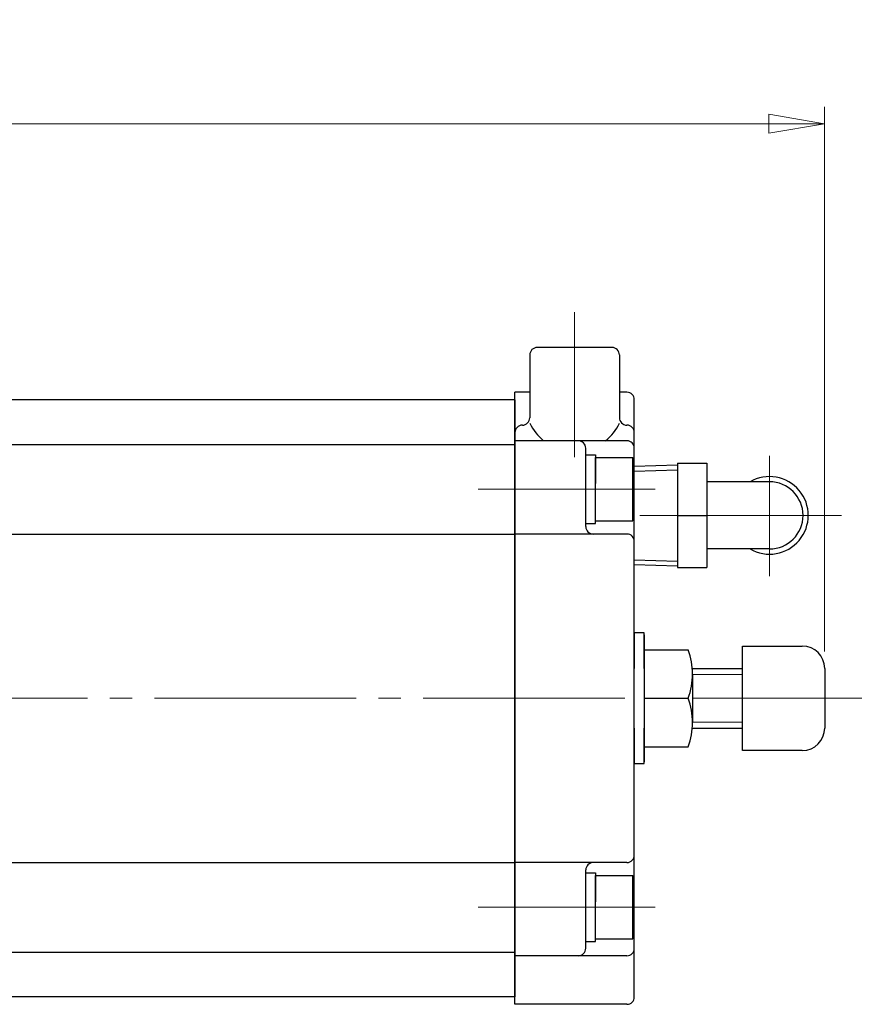
# Model space of a CAD drawing. Extents: x -31 to 578, y -4 to 665.
# Drawn here: x 229 to 341, y 533 to 665 of the extents above; entities that cross this region are included whole.
import ezdxf

# ---------------------------------------------------------------- set-up
doc = ezdxf.new("R2010")
doc.units = 0
doc.header["$LTSCALE"] = 3
doc.header["$MEASUREMENT"] = 0
doc.linetypes.add('CENTER', pattern=[12, 9, -1, 1, -1])
doc.layers.get('0').update_dxf_attribs({"linetype": 'CONTINUOUS'})
doc.layers.get('Defpoints').update_dxf_attribs({"linetype": 'CONTINUOUS'})
doc.layers.add('BODY', color=7, linetype='CONTINUOUS')
for name, color, linetype, lineweight in [('CYLINDER', 7, 'CONTINUOUS', 25), ('scale', 6, 'CONTINUOUS', 13), ('７G_KQ2L06-02AS', 153, 'CONTINUOUS', 25)]:
    doc.layers.add(name, color=color, linetype=linetype, lineweight=lineweight)
doc.styles.get("Standard").update_dxf_attribs({"font": 'simplex.shx', "bigfont": 'BIGFONT.shx'})
doc.dimstyles.new('STD 1', dxfattribs={"dimscale": 3, "dimtxt": 3, "dimasz": 2.5, "dimexe": 0.75, "dimexo": 0.75, "dimgap": 0.75, "dimtad": 1, "dimdsep": 46, "dimtxsty": 'STANDARD', "dimblk": 'CLOSED', "dimcen": 2.5, "dimclrd": 6, "dimclre": 6, "dimclrt": 2, "dimadec": 0, "dimazin": 2, "dimtfac": 1, "dimtmove": 0, "dimatfit": 3, "dimldrblk": 'CLOSED', "dimfxl": 1, "dimlwd": 13, "dimlwe": 13, "dimarcsym": 0})

# ---------------------------------------------------------------- blocks, each defined once
blk = doc.blocks.new('_Closed')
at = {"color": 0, "linetype": 'ByBlock', "lineweight": -2}
for p, q in [((-1, 0.167), (0, 0)), ((-1, 0.167), (-1, -0.167)), ((0, 0), (-1, -0.167)), ((0, 0), (-1, 0))]:
    blk.add_line(p, q, dxfattribs=at)
blk = doc.blocks.new('*D6')
at = {"layer": 'Defpoints', "color": 0}
for p in [(-26.55, 651.37), (-26.55, 605.89), (336.94, 578.39)]:
    blk.add_point(p, dxfattribs=at)
at = {"layer": 'scale', "color": 6, "lineweight": 13}
for p, q in [((-26.55, 608.14), (-26.55, 653.62)), ((336.94, 580.64), (336.94, 653.62)), ((329.44, 651.37), (-19.05, 651.37))]:
    blk.add_line(p, q, dxfattribs=at)
at = {"layer": 'scale', "color": 6, "lineweight": 13, "xscale": 7.5, "yscale": 7.5, "zscale": 7.5, "rotation": 180}
blk.add_blockref('_Closed', (-26.55, 651.37), dxfattribs=at)
at = {"layer": 'scale', "color": 6, "lineweight": 13, "xscale": 7.5, "yscale": 7.5, "zscale": 7.5}
blk.add_blockref('_Closed', (336.94, 651.37), dxfattribs=at)
at = {"layer": 'scale', "color": 2, "insert": (155.2, 658.12), "char_height": 9, "attachment_point": 5}
blk.add_mtext('363.5（概略）', dxfattribs=at)

msp = doc.modelspace()

# ---------------------------------------------------------------- linework, layer by layer
at = {"layer": 'BODY', "color": 2, "linetype": 'CENTER', "lineweight": 13}
msp.add_line((346.18, 574.39), (-15.544, 574.39), dxfattribs=at)
at = {"layer": 'CYLINDER', "color": 2, "linetype": 'CENTER', "lineweight": 13}
for p, q in [((303.444, 626.139), (303.444, 606.674)), ((314.223, 602.39), (290.526, 602.39)), ((314.223, 546.39), (290.526, 546.39))]:
    msp.add_line(p, q, dxfattribs=at)
at = {"layer": 'CYLINDER'}
for p, q in [((308.444, 621.39), (298.444, 621.39)), ((297.444, 620.39), (297.444, 611.979)), ((309.444, 620.39), (309.444, 611.979)), ((295.445, 533.39), (295.445, 615.39)), ((297.444, 615.39), (295.445, 615.39)), ((310.445, 615.39), (309.444, 615.39)), ((295.445, 614.39), (16.445, 614.39)), ((295.445, 614.39), (295.445, 534.39)), ((311.445, 534.39), (311.445, 614.39)), ((16.445, 608.39), (295.445, 608.39)), ((310.445, 608.89), (295.445, 608.89)), ((304.945, 597.39), (304.945, 607.89)), ((304.945, 602.39), (304.945, 606.99)), ((304.945, 606.99), (306.245, 606.99)), ((306.245, 606.99), (306.245, 603.141)), ((306.245, 606.64), (311.245, 606.64)), ((306.245, 598.14), (306.245, 606.64)), ((311.245, 598.14), (311.245, 606.64)), ((304.945, 597.79), (304.945, 601.64)), ((306.245, 597.79), (306.245, 602.39)), ((304.945, 597.79), (306.245, 597.79)), ((306.245, 598.14), (311.245, 598.14)), ((163.945, 596.39), (295.445, 596.39)), ((310.445, 596.39), (295.445, 596.39)), ((312.745, 580.89), (318.663, 580.89)), ((325.945, 567.39), (325.945, 581.39)), ((325.945, 581.39), (333.945, 581.39)), ((336.945, 578.39), (336.945, 570.39)), ((319.245, 577.64), (319.245, 571.14)), ((312.745, 574.39), (318.663, 574.39)), ((312.745, 567.89), (318.663, 567.89)), ((333.945, 567.39), (325.945, 567.39)), ((163.945, 552.39), (295.445, 552.39)), ((310.445, 552.39), (295.445, 552.39)), ((304.945, 540.89), (304.945, 551.39)), ((304.945, 546.39), (304.945, 550.99)), ((304.945, 550.99), (306.245, 550.99)), ((306.245, 550.99), (306.245, 547.141)), ((306.245, 550.64), (311.245, 550.64)), ((306.245, 542.14), (306.245, 550.64)), ((311.245, 542.14), (311.245, 550.64)), ((306.245, 541.79), (306.245, 546.39)), ((304.945, 541.79), (304.945, 545.64)), ((304.945, 541.79), (306.245, 541.79)), ((306.245, 542.14), (311.245, 542.14)), ((16.445, 540.39), (295.445, 540.39)), ((310.445, 539.89), (295.445, 539.89)), ((295.445, 534.39), (16.445, 534.39)), ((310.445, 533.39), (295.445, 533.39))]:
    msp.add_line(p, q, dxfattribs=at)
at = {"layer": 'CYLINDER', "ltscale": 0.5}
for p, q in [((295.445, 610.979), (295.443, 610.979)), ((296.444, 610.979), (296.443, 610.979)), ((310.444, 610.979), (310.445, 610.979))]:
    msp.add_line(p, q, dxfattribs=at)
at = {"layer": 'CYLINDER', "ltscale": 0.06}
msp.add_line((312.745, 582.89), (312.745, 565.89), dxfattribs=at)
at = {"layer": 'CYLINDER', "lineweight": 25}
for p, q in [((319.245, 578.39), (325.945, 578.39)), ((319.245, 570.39), (325.945, 570.39))]:
    msp.add_line(p, q, dxfattribs=at)
at = {"layer": 'CYLINDER', "linetype": 'Continuous', "lineweight": 13}
for p, q in [((319.245, 577.59), (325.945, 577.59)), ((319.245, 571.19), (325.945, 571.19))]:
    msp.add_line(p, q, dxfattribs=at)
at = {"layer": 'CYLINDER', "ltscale": 0.3}
for points in [[(312.745, 578.394), (312.745, 583.14), (311.445, 583.14), (311.445, 578.394)], [(311.445, 570.39), (311.445, 565.64), (312.745, 565.64), (312.745, 570.39)]]:
    msp.add_lwpolyline(points, dxfattribs=at)
at = {"layer": 'CYLINDER'}
for centre, radius, start, end in [((298.444, 620.39), 1, 90, 180), ((308.444, 620.39), 1, 0, 90), ((310.445, 614.39), 1, 0, 90), ((296.443, 609.979), 1, 90, 180), ((296.444, 611.979), 1, 270, 0), ((303.444, 614.063), 6.636, 205.28943, 231.20883), ((303.444, 614.063), 6.636, 308.79117, 334.71057), ((310.444, 611.979), 1, 180, 270), ((310.445, 609.979), 1, 0, 90), ((303.945, 607.89), 1, 0, 90), ((310.445, 607.89), 1, 0, 90), ((305.945, 597.39), 1, 180, 270), ((310.445, 595.39), 1, 0, 90), ((309.875, 577.64), 9.37, 339.70545, 20.29455), ((333.945, 578.39), 3, 0, 90), ((309.875, 571.14), 9.37, 339.70545, 20.29455), ((333.945, 570.39), 3, 270, 0), ((310.445, 553.39), 1, 270, 0), ((305.945, 551.39), 1, 90, 180), ((303.945, 540.89), 1, 270, 0), ((310.445, 540.89), 1, 270, 0), ((310.445, 534.39), 1, 270, 0)]:
    msp.add_arc(centre, radius, start, end, dxfattribs=at)
at = {"layer": 'Defpoints'}
msp.add_line((311.445, 592.312), (311.445, 605.469), dxfattribs=at)
at = {"layer": '７G_KQ2L06-02AS', "color": 2, "linetype": 'CENTER', "lineweight": 13}
for p, q in [((329.545, 606.883), (329.545, 590.74)), ((339.196, 598.89), (311.445, 598.89))]:
    msp.add_line(p, q, dxfattribs=at)
at = {"layer": '７G_KQ2L06-02AS'}
for p, q in [((311.445, 605.469), (317.245, 605.65)), ((317.245, 605.89), (321.145, 605.89)), ((317.245, 605.89), (317.245, 598.89)), ((321.145, 605.89), (321.145, 598.89)), ((311.445, 604.826), (317.245, 605.007)), ((329.545, 603.39), (321.145, 603.39)), ((317.245, 598.89), (321.145, 598.89)), ((317.245, 598.89), (317.245, 591.89)), ((321.145, 598.89), (321.145, 591.89)), ((329.545, 594.39), (321.145, 594.39)), ((311.445, 592.955), (317.245, 592.774)), ((311.445, 592.312), (317.245, 592.131)), ((317.245, 591.89), (321.145, 591.89))]:
    msp.add_line(p, q, dxfattribs=at)
for radius, start, end in [(5.2, 239.92665, 120.07335), (4.5, 270, 90)]:
    msp.add_arc((329.545, 598.89), radius, start, end, dxfattribs=at)

# ---------------------------------------------------------------- dimensions: what is measured, and where the dimension line sits
at = {"layer": 'scale'}
dim = msp.add_linear_dim(base=(-26.554, 651.373), p1=(336.945, 578.39), p2=(-26.554, 605.89), text='<>（概略）', dimstyle='STD 1', dxfattribs=at)
dim.commit()
dim.dimension.update_dxf_attribs({"geometry": '*D6', "text_midpoint": (155.196, 658.123)})

doc.saveas('drawing.dxf')
